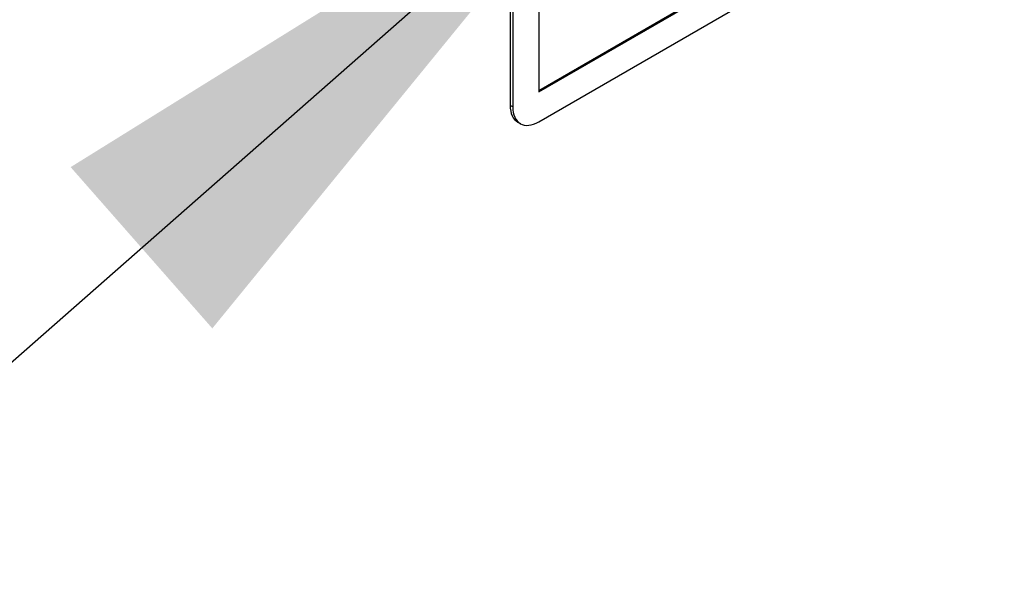
# Model space of a CAD drawing. Units: millimetres. Extents: x 5 to 292, y 7 to 204.
# Drawn here: x 278 to 282, y 166 to 168 of the extents above; entities that cross this region are included whole.
import ezdxf

# ---------------------------------------------------------------- set-up
doc = ezdxf.new("R2010")
doc.units = ezdxf.units.MM
doc.layers.add('0Y888111RB002-00', color=7, linetype='Continuous')
doc.layers.add('Default', color=7, linetype='Continuous')

# ---------------------------------------------------------------- blocks, each defined once
blk = doc.blocks.new('SEANNOT_GROUP12')
at = {"layer": 'Default', "linetype": 'Continuous'}
blk.add_hatch(color=7, dxfattribs=at).paths.add_polyline_path([(278.8146, 167.1402), (280.2252, 168.8679), (278.3305, 167.6911)])
at = {"layer": 'Default', "color": 7, "linetype": 'Continuous'}
blk.add_lwpolyline([(265.4163, 155.8541), (280.2252, 168.8679)], dxfattribs=at)
blk = doc.blocks.new('SE2')
at = {"layer": '0Y888111RB002-00', "color": 7, "linetype": 'Continuous'}
for p, q in [((279.9297, 170.1932), (279.9297, 167.9478)), ((279.8324, 170.1473), (279.8324, 167.9019)), ((279.8413, 170.1422), (279.8413, 167.8968)), ((279.9297, 167.9529), (281.5162, 168.8689)), ((279.9297, 167.9478), (281.5207, 168.8664)), ((279.9297, 167.8458), (281.5207, 168.7643)), ((279.8413, 167.8968), (279.8324, 167.9019)), ((279.8583, 167.8447), (279.8672, 167.8396))]:
    blk.add_line(p, q, dxfattribs=at)
for centre, end_param in [((279.9208, 167.9529), 3.141593), ((279.9297, 167.9478), 3.926991)]:
    blk.add_ellipse(centre, major_axis=(0.0625, 0.1083), ratio=0.57735, start_param=2.356194, end_param=end_param, dxfattribs=at)

msp = doc.modelspace()

# ---------------------------------------------------------------- block references
at = {"layer": 'Default'}
for name in ['SE2', 'SEANNOT_GROUP12']:
    msp.add_blockref(name, (0, 0), dxfattribs=at)

doc.saveas('drawing.dxf')
